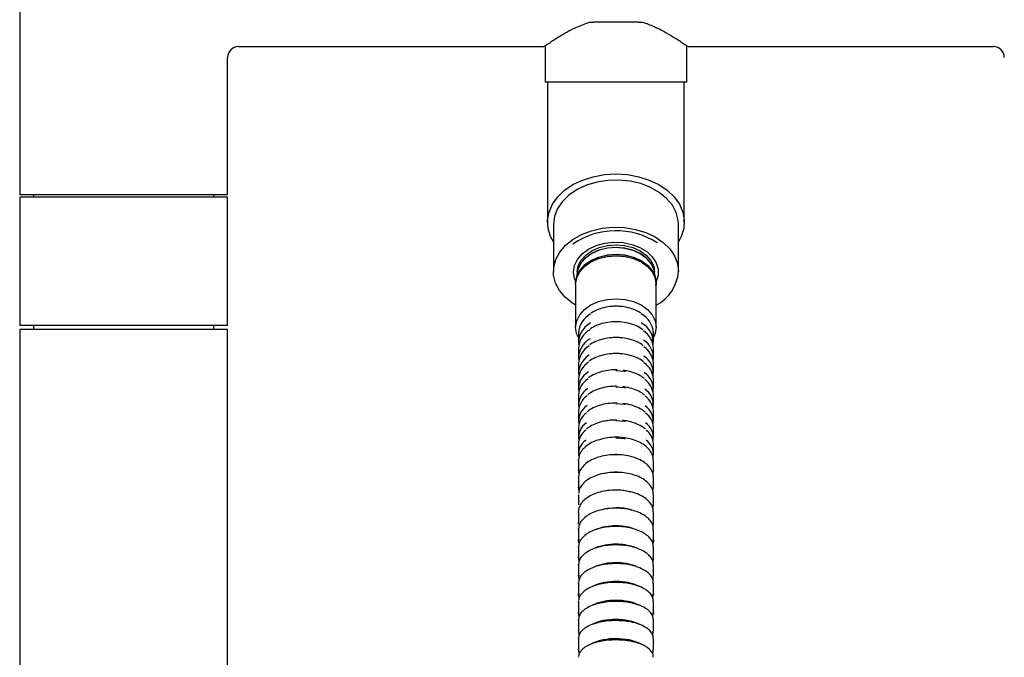
# Model space of a CAD drawing. Units: inches. Extents: x 1.09 to 10.56, y -2.39 to 7.07.
# Drawn here: x 3.04 to 3.75, y 3.4 to 3.86 of the extents above; entities that cross this region are included whole.
import ezdxf

# ---------------------------------------------------------------- set-up
doc = ezdxf.new("R2010")
doc.units = ezdxf.units.IN
doc.header["$MEASUREMENT"] = 0

msp = doc.modelspace()

# ---------------------------------------------------------------- linework, layer by layer
at = {"color": 7, "linetype": 'Continuous', "lineweight": 25}
for p, q in [((3.04333636, 4.0694652), (3.04333636, 3.73481953)), ((3.45338893, 3.85883528), (3.45626021, 3.85883528)), ((3.48868023, 3.85883528), (3.45626021, 3.85883528)), ((3.48868023, 3.85883528), (3.49155151, 3.85883528)), ((3.20081668, 3.84111875), (3.42062762, 3.84111875)), ((3.42148597, 3.84179232), (3.42148597, 3.8155282)), ((3.52345447, 3.8155282), (3.52345447, 3.841799)), ((3.52443872, 3.84111875), (3.74412376, 3.84111875)), ((3.19294266, 3.73481953), (3.19294266, 3.83324473)), ((3.52345447, 3.8155282), (3.42148597, 3.8155282)), ((3.42325762, 3.8155282), (3.42325762, 3.78908832)), ((3.52168282, 3.78908832), (3.52168282, 3.8155282)), ((3.42325762, 3.78908832), (3.42325762, 3.73341062)), ((3.52168282, 3.73341062), (3.52168282, 3.78908832)), ((3.04333636, 3.73481953), (3.19294266, 3.73481953)), ((3.05317888, 3.73481953), (3.05317888, 3.73285103)), ((3.18310014, 3.73285103), (3.18310014, 3.73481953)), ((3.04333636, 3.73285103), (3.04333636, 3.64033135)), ((3.15564392, 3.73285103), (3.04333636, 3.73285103)), ((3.19294266, 3.73285103), (3.15564392, 3.73285103)), ((3.19294266, 3.64033135), (3.19294266, 3.73285103)), ((3.42325762, 3.73341062), (3.42325762, 3.7147148)), ((3.52168282, 3.7147148), (3.52168282, 3.73341062)), ((3.42747022, 3.71330059), (3.42747022, 3.67935946)), ((3.51747022, 3.67935946), (3.51747022, 3.71330059)), ((3.44484762, 3.67949536), (3.44375578, 3.67390045)), ((3.4446043, 3.67881029), (3.4446043, 3.67824852)), ((3.50118466, 3.67390045), (3.50009282, 3.67949536)), ((3.50033614, 3.67824852), (3.50033614, 3.67881029)), ((3.50130345, 3.6695087), (3.5013479, 3.67158572)), ((3.44347022, 3.66994652), (3.44347022, 3.63920919)), ((3.50147022, 3.63920919), (3.50147022, 3.66994652)), ((3.15564392, 3.64033135), (3.04333636, 3.64033135)), ((3.04333636, 3.63757544), (3.04333636, 1.32930772)), ((3.19294266, 3.63757544), (3.04333636, 3.63757544)), ((3.05317888, 3.64033135), (3.05317888, 3.63757544)), ((3.19294266, 3.64033135), (3.15564392, 3.64033135)), ((3.18310014, 3.63757544), (3.18310014, 3.64033135)), ((3.19294266, 1.32930772), (3.19294266, 3.63757544)), ((3.44547022, 3.63491935), (3.44547022, 3.62844454)), ((3.47247022, 3.63178493), (3.47152426, 3.631748)), ((3.49947022, 3.62844454), (3.49947022, 3.63491935)), ((3.44547022, 3.62408164), (3.44547022, 3.61749798)), ((3.49947022, 3.61749798), (3.49947022, 3.62408164)), ((3.47247022, 3.62026034), (3.47159377, 3.6202268)), ((3.44547022, 3.61306337), (3.44547022, 3.60637289)), ((3.47247022, 3.60855698), (3.47166243, 3.6085267)), ((3.47345381, 3.60852012), (3.47247022, 3.60855698)), ((3.49947022, 3.60637289), (3.49947022, 3.61306337)), ((3.44547022, 3.60186794), (3.44547022, 3.59507272)), ((3.49947022, 3.59507272), (3.49947022, 3.60186794)), ((3.47247022, 3.59667848), (3.4717303, 3.59665133)), ((3.47336226, 3.59664605), (3.47247022, 3.59667848)), ((3.44547022, 3.59049882), (3.44547022, 3.58360094)), ((3.49947022, 3.58360094), (3.49947022, 3.59049882)), ((3.44547022, 3.5789595), (3.44547022, 3.5719611)), ((3.49947022, 3.5719611), (3.49947022, 3.5789595)), ((3.44547022, 3.56725356), (3.44547022, 3.5601568)), ((3.49947022, 3.5601568), (3.49947022, 3.56725356)), ((3.44547022, 3.55538461), (3.44547022, 3.54819168)), ((3.49947022, 3.54819168), (3.49947022, 3.55538461)), ((3.44547022, 3.54335631), (3.4454947, 3.54403102)), ((3.44547022, 3.54335631), (3.44547022, 3.53606944)), ((3.49947022, 3.53606944), (3.49947022, 3.54335631)), ((3.44547022, 3.53606944), (3.4454947, 3.53674415)), ((3.44547022, 3.53117239), (3.44549327, 3.53181107)), ((3.44547022, 3.53117239), (3.44547022, 3.52379381)), ((3.47247022, 3.53499189), (3.47499437, 3.53491436)), ((3.49947022, 3.52379381), (3.49947022, 3.53117239)), ((3.44547022, 3.52379381), (3.44549327, 3.5244325)), ((3.44547022, 3.51883659), (3.44547022, 3.5113686)), ((3.49947022, 3.5113686), (3.49947022, 3.51883659)), ((3.44547022, 3.50635274), (3.44547022, 3.49879764)), ((3.49947022, 3.49879764), (3.49947022, 3.50635274)), ((3.44547022, 3.49372469), (3.44549149, 3.49429106)), ((3.44547022, 3.49372469), (3.44547022, 3.48608481)), ((3.49947022, 3.48608481), (3.49947022, 3.49372469)), ((3.44547022, 3.48095633), (3.44549019, 3.48148963)), ((3.44547022, 3.48095633), (3.44547022, 3.47323403)), ((3.49947022, 3.47323403), (3.49947022, 3.48095633)), ((3.44547022, 3.47323403), (3.44549019, 3.47376733)), ((3.44547022, 3.46805161), (3.44548892, 3.46855237)), ((3.44547022, 3.46805161), (3.44547022, 3.46024928)), ((3.49947022, 3.46024928), (3.49947022, 3.46805161)), ((3.44547022, 3.46024928), (3.44548892, 3.46075003)), ((3.44547022, 3.45501452), (3.44548766, 3.45548324)), ((3.44547022, 3.45501452), (3.44547022, 3.44713456)), ((3.49947022, 3.44713456), (3.49947022, 3.45501452)), ((3.49947022, 3.4471296), (3.49943866, 3.446504)), ((3.44547022, 3.44184908), (3.4454927, 3.44236425)), ((3.44547022, 3.44184908), (3.44547022, 3.43389393)), ((3.49947022, 3.43389393), (3.49947022, 3.44184908)), ((3.49947019, 3.43391359), (3.49942857, 3.43319288)), ((3.44547022, 3.42855936), (3.44549155, 3.42904448)), ((3.44547022, 3.42855936), (3.44547022, 3.42053147)), ((3.49947022, 3.42053147), (3.49947022, 3.42855936)), ((3.44547022, 3.42053147), (3.44549155, 3.42101659)), ((3.44547022, 3.41514946), (3.44549045, 3.41560541)), ((3.44547022, 3.41514946), (3.44547022, 3.40705132)), ((3.49947022, 3.40705132), (3.49947022, 3.41514946)), ((3.44547022, 3.40705132), (3.44549045, 3.40750727)), ((3.44547022, 3.40162353), (3.4454894, 3.4020513))]:
    msp.add_line(p, q, dxfattribs=at)
at = {"color": 7, "linetype": 'Continuous', "lineweight": 25, "flags": 128}
for points in [[(3.42747022, 3.70062793), (3.42541477, 3.70452499), (3.42365622, 3.71029477), (3.42330196, 3.7161917), (3.42436219, 3.72204614), (3.42680639, 3.72768967), (3.43056426, 3.73295994), (3.43552768, 3.73770533), (3.44155388, 3.74178933), (3.44846948, 3.74509444), (3.45607554, 3.74752558), (3.46415325, 3.74901282), (3.47247022, 3.74951337)], [(3.47247022, 3.74951337), (3.48078719, 3.74901282), (3.48886489, 3.74752558), (3.49647096, 3.74509444), (3.50338656, 3.74178933), (3.50941275, 3.73770533), (3.51437618, 3.73295994), (3.51813405, 3.72768967), (3.52057825, 3.72204614), (3.52163848, 3.7161917), (3.52128422, 3.71029477), (3.51952567, 3.70452499), (3.51747022, 3.70062793)], [(3.51747022, 3.71330059), (3.51730065, 3.71606032), (3.51588333, 3.72167621), (3.51307067, 3.72702289), (3.50895308, 3.73192853), (3.50366291, 3.73623546), (3.49737017, 3.73980524), (3.49027713, 3.74252313), (3.48261176, 3.74430179), (3.47462043, 3.74508405), (3.46655999, 3.74484476), (3.45868952, 3.74359161), (3.45126196, 3.74136489), (3.44451606, 3.73823615), (3.43866862, 3.73430597), (3.4339076, 3.72970066), (3.43038601, 3.72456823), (3.42821705, 3.71907366), (3.42747041, 3.71339353)], [(3.44347022, 3.65502841), (3.44127753, 3.6564246), (3.43598736, 3.66073152), (3.43186977, 3.66563716), (3.42905711, 3.67098385), (3.42763979, 3.67659973), (3.42766335, 3.68230432), (3.42912704, 3.68791426), (3.43198382, 3.69324924), (3.43614187, 3.69813779), (3.44146753, 3.70242278), (3.44778965, 3.70596651), (3.45490503, 3.70865506), (3.46258496, 3.71040203), (3.47058261, 3.71115126), (3.47864094, 3.71087868), (3.48650093, 3.70959305), (3.49390996, 3.70733568), (3.5006299, 3.70417914), (3.50644477, 3.70022487), (3.51116766, 3.69559997), (3.51464679, 3.69045308), (3.51677033, 3.68494964), (3.51747003, 3.67926653), (3.51747003, 3.67926653)], [(3.44195741, 3.67887331), (3.44268994, 3.68351), (3.44481496, 3.68792694), (3.44823312, 3.69191759), (3.45278457, 3.69529536), (3.4582565, 3.6979023), (3.46439305, 3.69961653), (3.47090728, 3.70035788), (3.47749459, 3.70009169), (3.48384697, 3.6988304), (3.48966738, 3.69663299), (3.49468367, 3.69360222), (3.49866129, 3.68987979), (3.50141424, 3.68563976), (3.5028138, 3.6810804), (3.50279453, 3.67641489), (3.50142807, 3.6720102)], [(3.44460442, 3.67886784), (3.44532118, 3.68325098), (3.44739931, 3.68741143), (3.4507346, 3.69114059), (3.45515981, 3.69425146), (3.46045303, 3.69658804), (3.46634884, 3.69803317), (3.47255161, 3.69851439), (3.47875029, 3.69800756), (3.48463407, 3.6965381), (3.4899079, 3.69417969), (3.49430733, 3.6910506), (3.49761175, 3.68730773), (3.49965548, 3.68313876), (3.50033614, 3.67881029)], [(3.44474515, 3.67897028), (3.44532118, 3.68143233), (3.44739931, 3.68559279), (3.4507346, 3.68932195), (3.45515981, 3.69243281), (3.46045303, 3.6947694), (3.46634884, 3.69621453), (3.47255161, 3.69669574), (3.47875029, 3.69618891), (3.48463407, 3.69471945), (3.4899079, 3.69236105), (3.49430733, 3.68923195), (3.49761175, 3.68548908), (3.49965548, 3.68132011), (3.50019529, 3.67897028)], [(3.50009282, 3.67949536), (3.49967346, 3.68113144), (3.49762838, 3.68530317), (3.49432177, 3.68904851), (3.48991943, 3.69217968), (3.48464211, 3.69453964), (3.47875445, 3.69601007), (3.47255166, 3.69651724), (3.4663448, 3.6960357), (3.46044508, 3.69458962), (3.45514836, 3.69225149), (3.45072023, 3.68913856), (3.44738273, 3.68540694), (3.44530323, 3.68124373), (3.44484762, 3.67949536)], [(3.44346542, 3.67022827), (3.44421148, 3.67479056), (3.44637456, 3.67912108), (3.44984617, 3.68300266), (3.45445226, 3.68624069), (3.45996184, 3.68867277), (3.46609864, 3.69017698), (3.47255494, 3.69067786), (3.47900699, 3.69015032), (3.48513126, 3.68862079), (3.49062065, 3.68616599), (3.4951999, 3.68290899), (3.4986394, 3.67901313), (3.50076666, 3.67467376), (3.50147502, 3.67010847), (3.50147022, 3.66979052)], [(3.50147395, 3.67089433), (3.50076561, 3.67545946), (3.49863843, 3.67979867), (3.49519906, 3.68369439), (3.49061998, 3.68695126), (3.48513079, 3.68940597), (3.47900675, 3.69093544), (3.47255493, 3.69146297), (3.46609887, 3.6909621), (3.4599623, 3.68945795), (3.45445292, 3.68702596), (3.44984701, 3.68378805), (3.44637552, 3.67990661), (3.44421253, 3.67557626), (3.44346649, 3.67101414), (3.44347117, 3.67058112)], [(3.44348381, 3.67115854), (3.4442294, 3.67571793), (3.4463911, 3.6800457), (3.44986052, 3.68392482), (3.45446368, 3.68716079), (3.45996977, 3.68959134), (3.46610268, 3.69109459), (3.47255488, 3.69159516), (3.47900284, 3.69106794), (3.48512323, 3.68953939), (3.49060914, 3.68708614), (3.49518549, 3.68383122), (3.4986228, 3.67993783), (3.50074872, 3.6756012), (3.50145663, 3.6710388), (3.50145657, 3.67102696)], [(3.44350586, 3.67202408), (3.44265162, 3.67423367), (3.44195741, 3.67887331)], [(3.44547022, 3.63172588), (3.44417858, 3.63470457), (3.44347034, 3.63926908), (3.44421628, 3.6438306), (3.44637898, 3.64816038), (3.44985001, 3.65204131), (3.45445532, 3.65527878), (3.45996396, 3.65771045), (3.46609972, 3.6592144), (3.47255492, 3.6597152), (3.47900588, 3.65918774), (3.48512911, 3.65765848), (3.49061757, 3.65520409), (3.49519605, 3.65194765), (3.49863496, 3.64805245), (3.50076186, 3.64371382), (3.5014701, 3.6391493), (3.5014701, 3.6391493)], [(3.5014701, 3.6391493), (3.50072416, 3.63458778), (3.49947022, 3.63172588)], [(3.47247022, 3.60808985), (3.47845311, 3.60762323), (3.47940632, 3.60745943)], [(3.47247022, 3.59623368), (3.47845311, 3.59577692), (3.47933402, 3.59562964)], [(3.47247022, 3.58420556), (3.47845311, 3.58375879), (3.47922838, 3.58363313)], [(3.47247022, 3.57200919), (3.47845311, 3.57157256), (3.47912825, 3.57146651)], [(3.47247022, 3.55964834), (3.47845311, 3.55922198), (3.47902437, 3.55913513)], [(3.46947762, 3.54750938), (3.47247022, 3.54762134), (3.47410397, 3.54758807)], [(3.46465115, 3.53422737), (3.46675035, 3.53458862), (3.47247022, 3.53499189)], [(3.46413851, 3.5213605), (3.46675035, 3.52181673), (3.47247022, 3.5222094)], [(3.47247022, 3.5222094), (3.47819009, 3.52181673), (3.4829589, 3.52083409)], [(3.46334821, 3.50828074), (3.46675035, 3.50889586), (3.47247022, 3.50927781)], [(3.44559998, 3.49736089), (3.4455159, 3.49794451), (3.44547022, 3.49879764)], [(3.44570271, 3.48421591), (3.4455159, 3.48525496), (3.44549149, 3.48665118)], [(3.4994702, 3.48606641), (3.49942454, 3.48525496), (3.49918957, 3.48403236)], [(3.44581863, 3.44504575), (3.4455159, 3.4463761), (3.44548766, 3.44760328)], [(3.44586764, 3.43173543), (3.4455159, 3.43315974), (3.4454927, 3.4344091)]]:
    msp.add_lwpolyline(points, dxfattribs=at)
at = {"color": 7, "linetype": 'Continuous', "lineweight": 25}
for centre, radius, start, end in [((3.20081668, 3.83324473), 0.00787402, 90.82737999, 179.30466127), ((3.74412376, 3.83324473), 0.00787402, 0.82737999, 89.30466127), ((3.47252071, 3.65344009), 0.05514558, 57.60578359, 124.34645056), ((3.48774948, 3.68148547), 0.02980326, 297.41143543, 355.7302024), ((3.46234674, 3.63391805), 0.0169062, 118.60259624, 176.60458373), ((3.48258743, 3.63391614), 0.01691257, 3.40062854, 61.46773913), ((3.46187605, 3.62306672), 0.01643719, 119.29764322, 176.45998584), ((3.46179396, 3.6279211), 0.01622406, 117.69652199, 185.93728227), ((3.48344632, 3.62808414), 0.01594386, 353.36848199, 63.07620145), ((3.48343396, 3.62318207), 0.01606147, 3.21069224, 56.45040381), ((3.46130167, 3.61697935), 0.01572543, 118.35740495, 186.27921202), ((3.48428467, 3.61718393), 0.01510826, 352.6816307, 57.91212599), ((3.46134607, 3.61205324), 0.01590796, 120.5870983, 176.35934019), ((3.48388498, 3.61214584), 0.01561222, 3.36920178, 56.07868632), ((3.46075395, 3.60586959), 0.01517244, 119.63604335, 186.70524073), ((3.48476369, 3.60606174), 0.01462391, 352.282961, 57.60986427), ((3.4608211, 3.6008615), 0.01538383, 121.76524629, 176.24891089), ((3.46021126, 3.59458466), 0.01462411, 120.80300378, 187.15878935), ((3.48434375, 3.60093456), 0.01515524, 3.53098732, 55.6620749), ((3.46029051, 3.58949861), 0.01485401, 122.96362744, 176.13903603), ((3.48524959, 3.59476585), 0.01413245, 351.84937971, 57.26196879), ((3.48481122, 3.5895523), 0.01468952, 3.69438882, 55.18253812), ((3.45966387, 3.58312998), 0.01407101, 121.99530382, 187.65566688), ((3.48574302, 3.58329994), 0.01363331, 351.37520374, 56.84874853), ((3.4597545, 3.5779684), 0.01431862, 124.19456594, 176.03095539), ((3.48528904, 3.57800352), 0.01421337, 3.85659145, 54.6131851), ((3.45911218, 3.57150919), 0.01351358, 123.22675085, 188.20203408), ((3.48624511, 3.57166781), 0.01312541, 350.85298165, 56.34071067), ((3.45921319, 3.56627479), 0.01377778, 125.47196182, 175.92628004), ((3.48578015, 3.56629325), 0.01372371, 4.01254367, 53.90976777), ((3.45801288, 3.55477948), 0.01255725, 125.40095216, 177.23785583), ((3.45855658, 3.559726), 0.01295229, 124.51309437, 188.80517286), ((3.48675807, 3.55987344), 0.0126067, 350.27225531, 55.6892598), ((3.48694375, 3.55478352), 0.01254088, 2.74726883, 54.39339112), ((3.45733909, 3.54801086), 0.01182495, 123.93064931, 186.65087015), ((3.47248654, 3.52166944), 0.03842548, 80.70552755, 92.13158311), ((3.48764312, 3.54803309), 0.01177804, 352.27601619, 55.90633628), ((3.47281631, 3.4702646), 0.03901475, 73.90558706, 90.50825675), ((3.47190008, 3.45831315), 0.03789226, 89.13787264, 111.97117566), ((3.47288128, 3.45672159), 0.03948167, 72.58692161, 90.59654007), ((3.47185218, 3.44446373), 0.03852459, 89.08077414, 112.30064272), ((3.47295772, 3.44311574), 0.0398706, 71.18208501, 90.70057724), ((3.47180019, 3.43046865), 0.03916569, 89.01976346, 112.63093434), ((3.47304849, 3.42948951), 0.04014327, 69.654476, 90.82538536), ((3.47139892, 3.4181163), 0.03803978, 88.38618935, 113.53167571), ((3.47366255, 3.41910039), 0.03705979, 64.37087072, 91.84370383), ((3.47131261, 3.40395948), 0.03858258, 88.28066592, 113.90348609), ((3.4737358, 3.40486914), 0.03767681, 64.31212207, 91.92495798), ((3.47121888, 3.38969154), 0.03911238, 88.16659597, 114.28452764), ((3.47381589, 3.39051633), 0.03829122, 64.22671735, 92.01396296), ((3.47111691, 3.37532593), 0.03962004, 88.04255229, 114.67822014), ((3.4739188, 3.37619211), 0.03875782, 63.88266123, 92.14194421)]:
    msp.add_arc(centre, radius, start, end, dxfattribs=at)
for points, knots in [([(3.42062762, 3.84120611), (3.4206448, 3.84121785), (3.42070495, 3.84125893), (3.42389548, 3.84348175), (3.43152434, 3.84840313), (3.44165663, 3.85433277), (3.45004392, 3.85755156), (3.45338893, 3.85883528)], [0, 0, 0, 0, 0.089179174, 0.312249075, 0.54665509, 0.819197295, 1, 1, 1, 1]), ([(3.49155151, 3.85883528), (3.49432698, 3.85779789), (3.49996308, 3.85569129), (3.50717865, 3.85196207), (3.51348259, 3.84832466), (3.51823118, 3.84530965), (3.52157241, 3.84308983), (3.52391905, 3.84148154), (3.52425284, 3.84124852), (3.52443872, 3.84111875)], [0, 0, 0, 0, 0.148577508, 0.301713816, 0.450156253, 0.602942171, 0.722590182, 0.845510864, 1, 1, 1, 1]), ([(3.47247022, 3.65428365), (3.47144453, 3.65425903), (3.46848288, 3.65418795), (3.46367802, 3.65337191), (3.45861038, 3.65177292), (3.45587105, 3.65013846), (3.45463305, 3.64939979)], [0, 0, 0, 0, 0.157671319, 0.455270617, 0.753817394, 1, 1, 1, 1]), ([(3.4903728, 3.64936405), (3.48913788, 3.65010334), (3.48641018, 3.65173629), (3.48136248, 3.65334707), (3.47653321, 3.6541827), (3.47353378, 3.65425722), (3.47247022, 3.65428365)], [0, 0, 0, 0, 0.244874723, 0.540883618, 0.837204137, 1, 1, 1, 1]), ([(3.47247022, 3.6431272), (3.47144559, 3.64310298), (3.46848561, 3.643033), (3.46367973, 3.64223486), (3.45844765, 3.64059796), (3.45556588, 3.63890026), (3.45418282, 3.63808547)], [0, 0, 0, 0, 0.153078143, 0.44221777, 0.732301585, 1, 1, 1, 1]), ([(3.49190137, 3.63724125), (3.49164667, 3.6374606), (3.49016166, 3.63873945), (3.4865813, 3.64046347), (3.48136003, 3.64223557), (3.47650847, 3.64302684), (3.47352229, 3.64310105), (3.47247022, 3.6431272)], [0, 0, 0, 0, 0.054981105, 0.320552037, 0.587522942, 0.854678523, 1, 1, 1, 1]), ([(3.47152426, 3.631748), (3.47081751, 3.63172882), (3.46817821, 3.63165716), (3.46365488, 3.63092547), (3.45841914, 3.62918044), (3.45499811, 3.62762603), (3.45366892, 3.62651901), (3.4535956, 3.62645795)], [0, 0, 0, 0, 0.106491057, 0.39767975, 0.689842818, 0.982891443, 1, 1, 1, 1]), ([(3.49216345, 3.62578738), (3.49181759, 3.62608206), (3.49024515, 3.62742181), (3.4865602, 3.6291842), (3.48132797, 3.63091559), (3.47648706, 3.63168797), (3.47351163, 3.63175979), (3.47247022, 3.63178493)], [0, 0, 0, 0, 0.0735476387, 0.3343747579, 0.5965428841, 0.8587882972, 1, 1, 1, 1]), ([(3.47159377, 3.6202268), (3.47086477, 3.62020763), (3.4682036, 3.62013765), (3.46366289, 3.61941606), (3.45841211, 3.61771491), (3.45482249, 3.61606612), (3.4533487, 3.61483693), (3.45311773, 3.61464429)], [0, 0, 0, 0, 0.105552584, 0.38530989, 0.666025467, 0.947660099, 1, 1, 1, 1]), ([(3.49243884, 3.61415114), (3.49199828, 3.61452201), (3.49033433, 3.61592275), (3.48653899, 3.61772238), (3.4812967, 3.61941324), (3.47646624, 3.62016669), (3.47350129, 3.62023617), (3.47247022, 3.62026034)], [0, 0, 0, 0, 0.092206434, 0.348254706, 0.60554325, 0.862825472, 1, 1, 1, 1]), ([(3.47166243, 3.6085267), (3.47091148, 3.60850758), (3.46822885, 3.60843926), (3.46367041, 3.60772872), (3.45840826, 3.60606945), (3.45464491, 3.60433466), (3.45302569, 3.60298895), (3.45263913, 3.6026677)], [0, 0, 0, 0, 0.104641761, 0.373814662, 0.64393036, 0.914996859, 1, 1, 1, 1]), ([(3.49273147, 3.60233376), (3.49219145, 3.60278302), (3.49043113, 3.6042475), (3.48651034, 3.60605792), (3.48195342, 3.60759644), (3.47886211, 3.60797728), (3.47767944, 3.60812298)], [0, 0, 0, 0, 0.14417429, 0.469973886, 0.797223338, 1, 1, 1, 1]), ([(3.4717303, 3.59665133), (3.47095769, 3.59663228), (3.46825396, 3.59656563), (3.46367767, 3.59586689), (3.45840677, 3.59424827), (3.45446515, 3.59243438), (3.45269909, 3.59097726), (3.45215756, 3.59053046)], [0, 0, 0, 0, 0.103742555, 0.363044462, 0.623273983, 0.884483963, 1, 1, 1, 1]), ([(3.4930472, 3.59033534), (3.4924008, 3.59086546), (3.49053648, 3.59239439), (3.48648886, 3.59424406), (3.48187409, 3.59575623), (3.47873005, 3.59613183), (3.47749557, 3.5962793)], [0, 0, 0, 0, 0.16670493, 0.480797586, 0.796139771, 1, 1, 1, 1]), ([(3.47179747, 3.58460436), (3.47100345, 3.58458541), (3.46827896, 3.58452042), (3.46368481, 3.58383413), (3.45840714, 3.58225543), (3.45428267, 3.58036827), (3.45236773, 3.57880432), (3.45167061, 3.57823497)], [0, 0, 0, 0, 0.102840555, 0.352873551, 0.603818977, 0.855772089, 1, 1, 1, 1]), ([(3.47327111, 3.58460028), (3.47300414, 3.58461485), (3.47251291, 3.58464165), (3.47202172, 3.58461605), (3.47179747, 3.58460436)], [0, 0, 0, 0, 0.54346413, 1, 1, 1, 1]), ([(3.4933957, 3.5781536), (3.49263308, 3.57876952), (3.49065472, 3.58036731), (3.48646705, 3.58225879), (3.48179377, 3.5837442), (3.47859617, 3.58411433), (3.47730902, 3.58426332)], [0, 0, 0, 0, 0.18970078, 0.492110544, 0.795555436, 1, 1, 1, 1]), ([(3.46540891, 3.57174603), (3.46485981, 3.57167744), (3.46240815, 3.57137118), (3.45842369, 3.57005607), (3.45409432, 3.5681459), (3.45202943, 3.56647468), (3.45117569, 3.5657837)], [0, 0, 0, 0, 0.096178858, 0.429424928, 0.764091311, 1, 1, 1, 1]), ([(3.471864, 3.5723895), (3.47104657, 3.57237624), (3.46885466, 3.57234069), (3.4667369, 3.57197521), (3.46540891, 3.57174603)], [0, 0, 0, 0, 0.372930271, 1, 1, 1, 1]), ([(3.47318029, 3.57238654), (3.4729436, 3.57239903), (3.4725048, 3.57242219), (3.47206607, 3.57239981), (3.471864, 3.5723895)], [0, 0, 0, 0, 0.539428129, 1, 1, 1, 1]), ([(3.49379534, 3.56578059), (3.49290103, 3.56649132), (3.49079312, 3.56816655), (3.48644536, 3.57010583), (3.48171262, 3.57156397), (3.47846052, 3.57192846), (3.47711969, 3.57207874)], [0, 0, 0, 0, 0.21401757, 0.504448183, 0.795686129, 1, 1, 1, 1]), ([(3.46058665, 3.55825567), (3.45988478, 3.55807096), (3.45739431, 3.55741555), (3.45373346, 3.55557107), (3.44984647, 3.55281603), (3.44712842, 3.54949689), (3.4456728, 3.54650366), (3.44566204, 3.54467162), (3.44565884, 3.54412727)], [0, 0, 0, 0, 0.081486815, 0.28914658, 0.498012364, 0.707213908, 0.913005302, 1, 1, 1, 1]), ([(3.47192995, 3.56001053), (3.4710949, 3.55999041), (3.46833349, 3.55992387), (3.46440856, 3.55943317), (3.46163535, 3.55857877), (3.46058665, 3.55825567)], [0, 0, 0, 0, 0.212326053, 0.702137061, 1, 1, 1, 1]), ([(3.49941339, 3.54311542), (3.49935938, 3.54422387), (3.49924632, 3.54654413), (3.49756529, 3.54988752), (3.4948524, 3.55299128), (3.49109096, 3.55567776), (3.48644157, 3.55779678), (3.48162942, 3.55921748), (3.47832344, 3.55957739), (3.47692834, 3.55972926)], [0, 0, 0, 0, 0.132624824, 0.277617442, 0.425290859, 0.577400805, 0.731994115, 0.886903948, 1, 1, 1, 1]), ([(3.47247022, 3.54748715), (3.47145444, 3.54746671), (3.46851004, 3.54740748), (3.46370982, 3.54674763), (3.45840264, 3.54529247), (3.45372138, 3.54316338), (3.44985863, 3.54043709), (3.44712762, 3.5371945), (3.44566813, 3.53424896), (3.44566045, 3.53244437), (3.44565817, 3.53190893)], [0, 0, 0, 0, 0.0752941439, 0.2182526047, 0.3617604181, 0.5059490431, 0.6510548338, 0.7965549797, 0.9396359299, 1, 1, 1, 1]), ([(3.49941748, 3.53093552), (3.49936011, 3.53203246), (3.4992406, 3.53431718), (3.49754896, 3.53759468), (3.49483493, 3.54062564), (3.49106998, 3.5432427), (3.48642217, 3.54533257), (3.48111184, 3.54677182), (3.47634582, 3.54741234), (3.47344208, 3.54746839), (3.47247022, 3.54748715)], [0, 0, 0, 0, 0.11910356, 0.248070375, 0.379743782, 0.515723965, 0.653978243, 0.792401022, 0.930518464, 1, 1, 1, 1]), ([(3.44565884, 3.5368404), (3.44554341, 3.53613961), (3.44537151, 3.53509598), (3.44572987, 3.53409235), (3.44584759, 3.53376265)], [0, 0, 0, 0, 0.671494821, 1, 1, 1, 1]), ([(3.49942163, 3.51860472), (3.49936074, 3.51968951), (3.49923453, 3.52193783), (3.49753248, 3.52514822), (3.49481751, 3.52810372), (3.49105079, 3.53065706), (3.48639855, 3.532693), (3.48108535, 3.53410193), (3.47632753, 3.53469975), (3.47241873, 3.53482026), (3.46851332, 3.5346934), (3.46371632, 3.53407452), (3.45841155, 3.53264856), (3.4537321, 3.53057441), (3.44986381, 3.52791219), (3.44713703, 3.52473729), (3.44569259, 3.52194493), (3.44567713, 3.52027385), (3.44567324, 3.51985283)], [0, 0, 0, 0, 0.061294534, 0.127039356, 0.194349319, 0.264053774, 0.334945851, 0.405858483, 0.476585242, 0.511855009, 0.549012143, 0.619600481, 0.690463991, 0.761680119, 0.833389353, 0.9053819, 0.976161183, 1, 1, 1, 1]), ([(3.4990635, 3.53382338), (3.49927491, 3.53437352), (3.49952982, 3.53503686), (3.49943037, 3.53571313), (3.49941339, 3.53582854)], [0, 0, 0, 0, 0.829337473, 1, 1, 1, 1]), ([(3.44565817, 3.52453035), (3.44554585, 3.52384238), (3.44537422, 3.52279105), (3.44574715, 3.52178238), (3.44587604, 3.52143377)], [0, 0, 0, 0, 0.65438566, 1, 1, 1, 1]), ([(3.49904702, 3.52152996), (3.49927111, 3.52209901), (3.49953519, 3.52276964), (3.49943297, 3.52345339), (3.49941748, 3.52355695)], [0, 0, 0, 0, 0.848538675, 1, 1, 1, 1]), ([(3.49936314, 3.50623915), (3.4993391, 3.50715263), (3.49928509, 3.50920573), (3.49773772, 3.51222678), (3.49514081, 3.51514371), (3.49147491, 3.51767792), (3.48690386, 3.51972057), (3.48164448, 3.52115971), (3.47671947, 3.52182661), (3.4726152, 3.5219751), (3.46851689, 3.52184544), (3.46372256, 3.52124308), (3.45842276, 3.51985474), (3.45373715, 3.51783421), (3.44989463, 3.51523814), (3.44714965, 3.51223426), (3.44568435, 3.50891069), (3.44520149, 3.50646229), (3.44557052, 3.50522213), (3.44559905, 3.50512623)], [0, 0, 0, 0, 0.050400899, 0.113278022, 0.177585669, 0.244448778, 0.31263008, 0.380836914, 0.448832774, 0.489628705, 0.525314537, 0.593144055, 0.661241399, 0.729692807, 0.798657162, 0.867987815, 0.929286564, 0.994531753, 1, 1, 1, 1]), ([(3.47247022, 3.5089395), (3.47145786, 3.50892069), (3.46852029, 3.50886613), (3.46372993, 3.50825774), (3.45843163, 3.50691477), (3.45375392, 3.50494699), (3.44988574, 3.50241791), (3.44722184, 3.49948839), (3.44573646, 3.49673156), (3.44568173, 3.49502049), (3.44566182, 3.49439807)], [0, 0, 0, 0, 0.075136126, 0.21802344, 0.361481313, 0.505715622, 0.651113199, 0.79749987, 0.926338611, 1, 1, 1, 1]), ([(3.49932587, 3.49369119), (3.49933091, 3.49444205), (3.49934342, 3.4963083), (3.49794612, 3.49914907), (3.49547652, 3.5020269), (3.49192135, 3.50453995), (3.48744103, 3.50659119), (3.48224263, 3.50805235), (3.47714209, 3.50882423), (3.47384014, 3.5089057), (3.47247022, 3.5089395)], [0, 0, 0, 0, 0.086328875, 0.214567795, 0.345421865, 0.482072224, 0.621878994, 0.761774191, 0.901164083, 1, 1, 1, 1]), ([(3.49903474, 3.50910659), (3.49926923, 3.5096879), (3.49954018, 3.5103596), (3.4994357, 3.51104455), (3.49942163, 3.51113673)], [0, 0, 0, 0, 0.865409744, 1, 1, 1, 1]), ([(3.47247022, 3.49579617), (3.47145903, 3.49577792), (3.4685239, 3.49572495), (3.46373718, 3.49513413), (3.45844236, 3.49382956), (3.45376673, 3.49191728), (3.44989637, 3.48945626), (3.44722966, 3.48660142), (3.44573558, 3.48389858), (3.44568138, 3.48221437), (3.44566155, 3.48159814)], [0, 0, 0, 0, 0.075049547, 0.217841772, 0.361209657, 0.505382232, 0.650799608, 0.797442342, 0.925887202, 1, 1, 1, 1]), ([(3.49932455, 3.48092747), (3.49933013, 3.48165892), (3.49934405, 3.48348125), (3.4979506, 3.48624964), (3.49549345, 3.48905095), (3.49194919, 3.49149929), (3.48747403, 3.49349987), (3.48227891, 3.4949256), (3.47716818, 3.4956824), (3.4738535, 3.49576267), (3.47247022, 3.49579617)], [0, 0, 0, 0, 0.085544166, 0.213122744, 0.343616935, 0.480457251, 0.620580429, 0.760633535, 0.900107169, 1, 1, 1, 1]), ([(3.49898939, 3.4964026), (3.49920466, 3.49691553), (3.49951904, 3.49766465), (3.49940051, 3.49843968), (3.49936314, 3.49868404)], [0, 0, 0, 0, 0.684714743, 1, 1, 1, 1]), ([(3.44566182, 3.48675818), (3.4455627, 3.48622177), (3.44536954, 3.48517642), (3.4457595, 3.48416798), (3.44594935, 3.48367701)], [0, 0, 0, 0, 0.513143897, 1, 1, 1, 1]), ([(3.47247022, 3.48251252), (3.47146021, 3.48249483), (3.46852761, 3.48244347), (3.46374471, 3.4818704), (3.45845366, 3.48060472), (3.45378049, 3.47874875), (3.44990873, 3.47635733), (3.44723948, 3.47357926), (3.44573536, 3.4709313), (3.4456813, 3.46927303), (3.44566138, 3.46866222)], [0, 0, 0, 0, 0.074962514, 0.217655194, 0.360927671, 0.505030965, 0.650459352, 0.79731167, 0.9253427, 1, 1, 1, 1]), ([(3.49932282, 3.46802789), (3.49932928, 3.46873844), (3.49934543, 3.47051528), (3.49795767, 3.47320944), (3.4955155, 3.47593349), (3.49198426, 3.47831675), (3.48751567, 3.48026668), (3.48232487, 3.48165728), (3.47720125, 3.48239993), (3.47387038, 3.4824792), (3.47247022, 3.48251252)], [0, 0, 0, 0, 0.084537283, 0.211400834, 0.341501675, 0.478553154, 0.619015036, 0.759230629, 0.898790104, 1, 1, 1, 1]), ([(3.49898201, 3.48359003), (3.4991622, 3.48402233), (3.49949678, 3.48482503), (3.49937984, 3.48566412), (3.49932587, 3.48605131)], [0, 0, 0, 0, 0.538566248, 1, 1, 1, 1]), ([(3.44566155, 3.47387584), (3.44556486, 3.47335423), (3.44536955, 3.47230066), (3.44577536, 3.47128665), (3.44598026, 3.47077467)], [0, 0, 0, 0, 0.495089928, 1, 1, 1, 1]), ([(3.49894976, 3.47069337), (3.49914452, 3.47114534), (3.49949704, 3.47196343), (3.49937788, 3.47282126), (3.49932455, 3.47320516)], [0, 0, 0, 0, 0.552473083, 1, 1, 1, 1]), ([(3.47247022, 3.46909265), (3.4714614, 3.46907553), (3.46853142, 3.46902578), (3.46375251, 3.46847066), (3.45846553, 3.46724432), (3.45379522, 3.46544545), (3.44992254, 3.46312491), (3.44725102, 3.46042543), (3.44573565, 3.4578332), (3.44568144, 3.45620015), (3.44566133, 3.45559425)], [0, 0, 0, 0, 0.074874851, 0.217463166, 0.360634394, 0.504660155, 0.650089261, 0.797141971, 0.924735362, 1, 1, 1, 1]), ([(3.49932075, 3.45499626), (3.49932835, 3.45568473), (3.49934747, 3.45741488), (3.497967, 3.46003325), (3.49554229, 3.46267923), (3.49202615, 3.46499695), (3.48756546, 3.46689613), (3.48237999, 3.46825172), (3.47724095, 3.46898098), (3.4738906, 3.46905941), (3.47247022, 3.46909265)], [0, 0, 0, 0, 0.083333726, 0.209420987, 0.339089165, 0.476374083, 0.617197476, 0.757578946, 0.897225311, 1, 1, 1, 1]), ([(3.44566138, 3.46085989), (3.44556707, 3.46035357), (3.44536931, 3.45929188), (3.44579157, 3.45827267), (3.44601245, 3.45773952)], [0, 0, 0, 0, 0.476900921, 1, 1, 1, 1]), ([(3.49891601, 3.45766379), (3.49912549, 3.45813353), (3.49949698, 3.45896652), (3.49937571, 3.45984324), (3.49932282, 3.46022556)], [0, 0, 0, 0, 0.563917882, 1, 1, 1, 1]), ([(3.47247022, 3.45554071), (3.4714626, 3.45552415), (3.46853532, 3.45547604), (3.46376055, 3.45493903), (3.45847808, 3.45375247), (3.4538106, 3.45201146), (3.44993916, 3.44976302), (3.4472595, 3.44714394), (3.44576669, 3.44463757), (3.44566925, 3.44306371), (3.44563405, 3.44249518)], [0, 0, 0, 0, 0.0750898041, 0.2181466289, 0.3617907866, 0.5063140609, 0.6523220325, 0.8001695725, 0.9278142354, 1, 1, 1, 1]), ([(3.4993039, 3.44186225), (3.49933256, 3.44240862), (3.4994146, 3.44397242), (3.49817232, 3.44643333), (3.49588553, 3.4490335), (3.49249497, 3.45132131), (3.48813852, 3.45321878), (3.48302295, 3.45459772), (3.47770108, 3.45540414), (3.47412019, 3.45549763), (3.47247022, 3.45554071)], [0, 0, 0, 0, 0.067466905, 0.193098678, 0.32156159, 0.458490575, 0.599700733, 0.740483852, 0.880422473, 1, 1, 1, 1]), ([(3.44566133, 3.44771429), (3.44556934, 3.44722345), (3.44536884, 3.44615369), (3.44580823, 3.44512964), (3.44604601, 3.44457546)], [0, 0, 0, 0, 0.458830989, 1, 1, 1, 1]), ([(3.49886817, 3.44446934), (3.49909875, 3.44496695), (3.4994968, 3.44582601), (3.49937288, 3.44673418), (3.49932075, 3.44711629)], [0, 0, 0, 0, 0.579255588, 1, 1, 1, 1]), ([(3.47247022, 3.44186086), (3.47146381, 3.44184487), (3.46853932, 3.44179841), (3.46376889, 3.44127969), (3.4584911, 3.44013334), (3.45382733, 3.43845091), (3.44995605, 3.43627578), (3.44727451, 3.43373894), (3.44576994, 3.43129086), (3.44566885, 3.4297418), (3.44563206, 3.42917809)], [0, 0, 0, 0, 0.075014244, 0.217982686, 0.361539504, 0.505993763, 0.652004866, 0.800072679, 0.927245073, 1, 1, 1, 1]), ([(3.49930201, 3.4285754), (3.49933285, 3.4290945), (3.49942269, 3.43060653), (3.49819581, 3.43298969), (3.49593815, 3.43551122), (3.49257484, 3.43773286), (3.48823607, 3.43958043), (3.4831322, 3.44092616), (3.47778038, 3.44172364), (3.47416015, 3.44181719), (3.47247022, 3.44186086)], [0, 0, 0, 0, 0.065223228, 0.189983995, 0.317750282, 0.454830734, 0.596438908, 0.737396372, 0.877415832, 1, 1, 1, 1]), ([(3.44563405, 3.43454002), (3.44555816, 3.43414251), (3.44534604, 3.43303146), (3.44578641, 3.4319557), (3.44606923, 3.43126482)], [0, 0, 0, 0, 0.357782608, 1, 1, 1, 1]), ([(3.49883297, 3.43119085), (3.49903224, 3.43158536), (3.49947088, 3.43245375), (3.49936285, 3.433394), (3.4993039, 3.43390709)], [0, 0, 0, 0, 0.45429302, 1, 1, 1, 1]), ([(3.47247022, 3.42805735), (3.47146504, 3.42804194), (3.4685434, 3.42799714), (3.46377749, 3.42749686), (3.4585047, 3.42639111), (3.4538451, 3.42476796), (3.44997455, 3.42266732), (3.4472917, 3.4202146), (3.44577418, 3.41782613), (3.44566862, 3.41630111), (3.44562991, 3.41574176)], [0, 0, 0, 0, 0.074940141, 0.21781933, 0.361286792, 0.505666842, 0.651671219, 0.799955086, 0.926625914, 1, 1, 1, 1]), ([(3.49930018, 3.41516792), (3.49933345, 3.41565805), (3.49943245, 3.4171163), (3.4982237, 3.41942032), (3.49600002, 3.42186237), (3.49266855, 3.42401751), (3.48835101, 3.42581539), (3.48326128, 3.42712856), (3.47787428, 3.42791887), (3.47420741, 3.42801284), (3.47247022, 3.42805735)], [0, 0, 0, 0, 0.062661984, 0.186433579, 0.313399933, 0.450621266, 0.592645156, 0.733778807, 0.873876569, 1, 1, 1, 1]), ([(3.44563206, 3.4211502), (3.44555863, 3.42077117), (3.44534137, 3.41964962), (3.44579859, 3.41856542), (3.44610129, 3.41784764)], [0, 0, 0, 0, 0.337956552, 1, 1, 1, 1]), ([(3.49879402, 3.41779912), (3.499004, 3.41819701), (3.49946547, 3.41907147), (3.49935967, 3.42002685), (3.49930201, 3.42054751)], [0, 0, 0, 0, 0.455016416, 1, 1, 1, 1]), ([(3.47247022, 3.41413444), (3.47146628, 3.4141196), (3.46854758, 3.41407648), (3.46378635, 3.41359479), (3.45851888, 3.41253001), (3.45386393, 3.4109668), (3.44999474, 3.40894181), (3.44731129, 3.40657515), (3.44577961, 3.40424782), (3.44566861, 3.40274598), (3.44562755, 3.40219046)], [0, 0, 0, 0, 0.074867985, 0.217657999, 0.361035007, 0.505336339, 0.651323883, 0.799817057, 0.925953907, 1, 1, 1, 1]), ([(3.49929852, 3.40164373), (3.49933441, 3.40210352), (3.4994439, 3.40350626), (3.49825571, 3.40573024), (3.49607096, 3.40809187), (3.49277663, 3.41017972), (3.48848485, 3.41192786), (3.48341273, 3.41320898), (3.47798472, 3.41399401), (3.47426294, 3.41408878), (3.47247022, 3.41413444)], [0, 0, 0, 0, 0.05980627, 0.182460348, 0.308504585, 0.445848328, 0.588251554, 0.729562713, 0.869735236, 1, 1, 1, 1]), ([(3.44562991, 3.40764361), (3.44555894, 3.4072835), (3.44533576, 3.40615107), (3.44581041, 3.40505809), (3.44613412, 3.40431267)], [0, 0, 0, 0, 0.317995356, 1, 1, 1, 1]), ([(3.4987537, 3.40429382), (3.49897333, 3.40469112), (3.49945869, 3.4055691), (3.49935626, 3.40653885), (3.49930018, 3.40706978)], [0, 0, 0, 0, 0.452513791, 1, 1, 1, 1])]:
    msp.add_open_spline(points, degree=3, knots=knots, dxfattribs=at)

doc.saveas('drawing.dxf')
